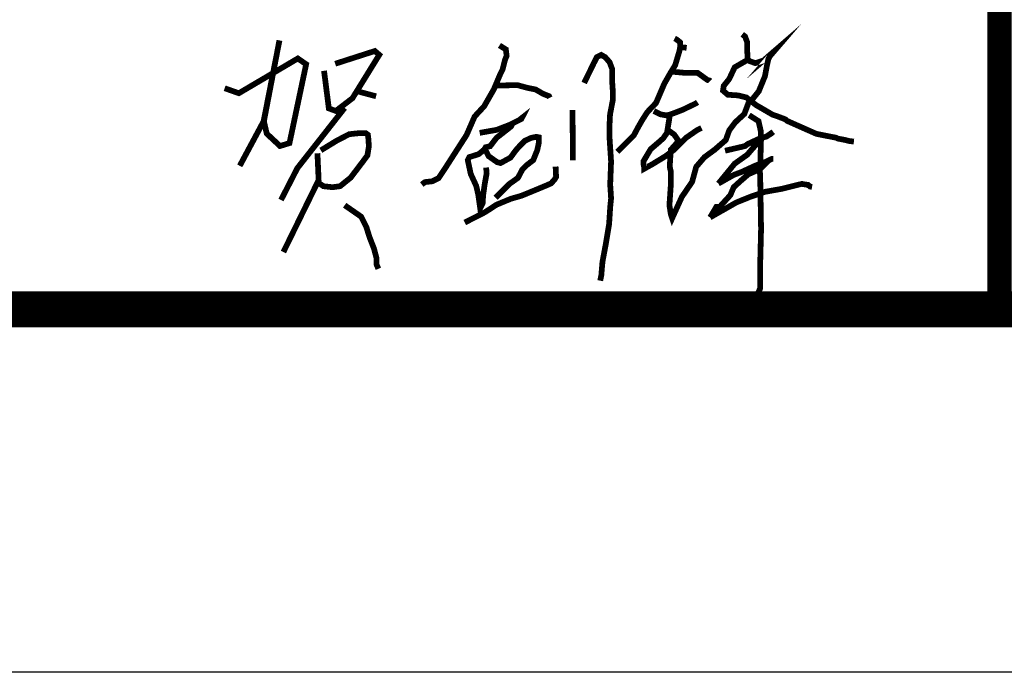
# Model space of a CAD drawing. Units: inches. Extents: x 299402 to 1349386, y -358533 to -180333.
# Drawn here: x 750681 to 761523, y -355017 to -347826 of the extents above; entities that cross this region are included whole.
import ezdxf

# ---------------------------------------------------------------- set-up
doc = ezdxf.new("R2010")
doc.units = ezdxf.units.IN
doc.header["$MEASUREMENT"] = 0
doc.layers.add('喷淋标注', color=3, linetype='Continuous')
doc.layers.add('环宇图框', color=4, linetype='Continuous')

# ---------------------------------------------------------------- blocks, each defined once
blk = doc.blocks.new('签名')
at = {"layer": '喷淋标注', "color": 4, "const_width": 27}
for points in [[(2086.6, -197.4), (2114.9, -217.9), (2132.9, -243.6), (2130.3, -253.9), (2122.6, -264.1), (2099.4, -289.8), (2094.3, -369.4), (2099.4, -392.5), (2099.4, -456.7), (2092.9, -550.9), (2099.4, -593), (2105.8, -612.3), (2151.1, -512.2), (2199.6, -441.1), (2219, -370), (2257.8, -324.7), (2306.3, -289.2), (2358.1, -244), (2374.3, -198.7), (2403.4, -159.9), (2445.4, -121.2), (2464.8, -69.5), (2487.5, -46.9), (2513.3, -14.5), (2542.4, 56.6), (2552.1, 108.3), (2558.6, 137.3), (2565.1, 150.3), (2584.5, 172.9), (2536, 130.9), (2497.2, 118), (2461.6, 130.9), (2458.3, 185.8), (2458.3, 218.1), (2448.6, 244), (2435.7, 253.7)], [(0, 0), (66.6, -23.6), (344.2, 140.1), (383.4, 113), (305, -258.6), (260.3, -272.1), (198.1, -214), (184.6, -155.9), (257.6, 225.2)], [(257.6, 223.8), (183.2, -155.9), (71, -365.4)], [(1847.6, -300.1), (1924.7, -223), (1945.2, -184.5), (1965.8, -148.6), (1988.9, -112.6), (2030.1, -69), (2068.6, 20.9), (2099.4, 74.9), (2120, 108.2), (2140.6, 177.6), (2143.1, 193), (2143.1, 216.1), (2127.7, 228.9), (2117.4, 234.1)], [(467.6, 82.1), (490.2, -95), (523.2, -107.1), (601.4, -47), (727.6, 157.2), (706.6, 175.2), (520.2, 115.2)], [(1293, 201.6), (1323.1, 182.8), (1326.9, 152.7), (1319.3, 133.9), (1308, 88.7), (1296.7, 66.1), (1266.6, -5.4), (1221.4, -84.5), (1176.2, -133.4), (1138.5, -220), (1036.8, -378.1), (1006.6, -423.3), (976.5, -438.3), (942.6, -442.1), (927.5, -453.4)], [(2174, 190.4), (2150.9, 193)], [(1691.6, 24.7), (1735.7, 115.4), (1751.3, 146.5), (1772, 156.9), (1790.2, 146.5), (1811, 123.2), (1823.9, 89.5), (1823.9, 24.7), (1826.5, -14.2), (1826.5, -55.7), (1813.5, -123.1), (1811, -175), (1811, -232), (1818.4, -345.1), (1814.2, -452.8), (1818.4, -519.1), (1814.2, -560.6), (1809.1, -640.3), (1793.4, -734.2), (1777.8, -817.6), (1772.5, -880.2), (1772.5, -880.2), (1767.3, -906.3)], [(2461.6, 134.1), (2400.1, 98.6), (2374.3, 43.6), (2348.4, 11.3), (2345.2, -11.3), (2367.8, -30.7), (2416.3, -33.9), (2455.1, -43.6), (2500.4, -79.2), (2578, -124.4), (2597.4, -130.9), (2639.5, -147), (2645.9, -153.5), (2784.8, -215), (2877, -233.1), (2885, -237.1), (2917.1, -243.1), (2941.1, -249.1), (2961.1, -251.1)], [(2109.7, 77.4), (2166.3, 72.3), (2225.4, 72.3), (2243.4, 59.4), (2271.6, 38.9), (2281.9, 36.3), (2284.5, 33.8)], [(1277.4, 12.6), (1377.6, 14.5), (1425.9, 1.5), (1463, -5.9), (1498.2, -26.3), (1526.1, -37.4), (1529.8, -44.8)], [(712.6, -38), (628.4, -15.5)], [(265.1, -526.4), (341.9, -376.7), (564.6, -92.8)], [(1200, -210.2), (1279.4, -196.2), (1340.1, -172.9), (1396.1, -144.9), (1398.5, -140.2), (1279.4, -233.6), (1249, -273.2), (1228, -277.9), (1221, -289.5), (1195.3, -310.5), (1151, -324.5), (1144, -338.5), (1151, -371.2), (1158, -403.9), (1183.7, -459.9), (1193, -499.5), (1202.3, -564.8), (1214, -541.5), (1216.4, -504.2), (1223.4, -452.9), (1232.7, -401.5), (1230.4, -373.5)], [(1638.9, -339.1), (1636.8, -102.1)], [(2019.8, -107.5), (2050.6, -122.9), (2078.9, -128), (2099.4, -122.9), (2153.4, -102.3), (2217.7, -71.5), (2225.4, -66.4)], [(2094.3, -130.6), (2081.5, -210.2), (2063.5, -235.9), (2040.3, -256.4), (2004.4, -287.2), (1970.9, -343.7), (1970.9, -356.6), (1973.5, -369.4), (1973.5, -379.7), (2014.6, -356.6), (2073.7, -320.6), (2114.9, -289.8), (2171.4, -233.3), (2222.8, -197.4), (2243.4, -187.1)], [(2468.1, -126.9), (2512.2, -155), (2522.2, -199), (2524.2, -231.1), (2520.2, -369.2), (2518.2, -381.3), (2520.2, -423.3), (2524.2, -662.6), (2519.6, -844.9), (2519.6, -895.7), (2519.6, -943.2), (2506.9, -971.8), (2503.7, -984.5)], [(452.6, -292.6), (526.4, -247.5), (585.9, -216.5), (631.1, -211.8), (664.4, -211.8), (673.9, -218.9), (676.3, -237.9), (678.7, -273.6), (671.6, -316.4), (652.5, -342.6), (593, -421), (543.1, -461.4), (507.4, -466.2), (464.5, -461.4), (440.7, -444.8)], [(1274.7, -515.9), (1340.1, -450.5), (1379.8, -422.5), (1400.8, -382.9), (1421.8, -361.9), (1452.2, -338.5), (1470.9, -291.9), (1477.9, -259.2), (1477.9, -231.2), (1466.2, -228.9), (1442.8, -233.6), (1412.5, -247.6), (1389.1, -270.9), (1370.5, -291.9), (1344.8, -326.9), (1298.1, -352.5), (1281.7, -347.9), (1242, -319.9), (1232.7, -301.2), (1221, -284.9)], [(2323.4, -449), (2400, -355.3), (2459.3, -313.1), (2485.9, -281.9), (2530.5, -233.5), (2550, -227.2), (2581.3, -205.4)], [(2354.6, -294.4), (2448.4, -272.5), (2460.9, -263.1), (2510.9, -239.7), (2550, -227.2), (2571.9, -213.2), (2581.3, -205.4)], [(436.5, -306.2), (442.2, -432.8), (276.4, -771.2)], [(2284.3, -608.3), (2314, -558.3), (2329.6, -558.3), (2379.6, -503.6), (2395.3, -466.2), (2428.1, -436.5), (2464, -405.3), (2464, -405.3), (2518.2, -381.3), (2560.2, -339.7), (2576.6, -331.9)], [(2323.4, -449), (2395.3, -408.4), (2432.8, -394.3), (2496.9, -364.7), (2543.7, -347.5), (2576.6, -331.9), (2581.3, -331.9)], [(1130, -632.5), (1225.7, -583.5), (1279.4, -548.5), (1347.1, -520.5), (1396.1, -506.5), (1447.5, -485.5), (1503.6, -462.2), (1536.2, -448.2), (1552.6, -429.5), (1559.6, -417.9), (1557.3, -368.9)], [(2284.3, -608.3), (2407.8, -538), (2473.4, -511.4), (2542.2, -488), (2620.3, -474), (2696.9, -455.2), (2715.7, -450.5), (2734.4, -453.7), (2745.4, -455.2), (2754.7, -463), (2764.1, -464.6)], [(564.7, -551.1), (642.5, -605), (666.5, -652.9), (681.4, -700.7), (702.4, -754.6), (714.4, -799.5), (714.4, -829.4), (723.4, -850.3)]]:
    blk.add_lwpolyline(points, dxfattribs=at)
blk = doc.blocks.new('A$C32616F9F')
blk.add_lwpolyline([(0, 0), (0, 42000), (59400, 42000), (59400, 0)], close=True)
at = {"const_width": 100}
blk.add_lwpolyline([(2500, 1000), (58400, 1000), (58400, 41000), (2500, 41000)], close=True, dxfattribs=at)
at = {"layer": '环宇图框'}
for p, q in [((42200, 1000), (42200, 5860)), ((34100, 1000), (58400, 1000))]:
    blk.add_line(p, q, dxfattribs=at)
at = {"layer": '环宇图框', "const_width": 67.5}
blk.add_lwpolyline([(42200, 5860), (42200, 1019.3)], dxfattribs=at)
at = {"xscale": 0.584999999863794, "yscale": 0.584999999863794, "zscale": 0.584999999863794}
blk.add_blockref('签名', (40066.8, 1609.1), dxfattribs=at)

msp = doc.modelspace()

# ---------------------------------------------------------------- block references
at = {"xscale": 4, "yscale": 4, "zscale": 4}
msp.add_blockref('A$C32616F9F', (592671.3, -355017.3), dxfattribs=at)

doc.saveas('drawing.dxf')
